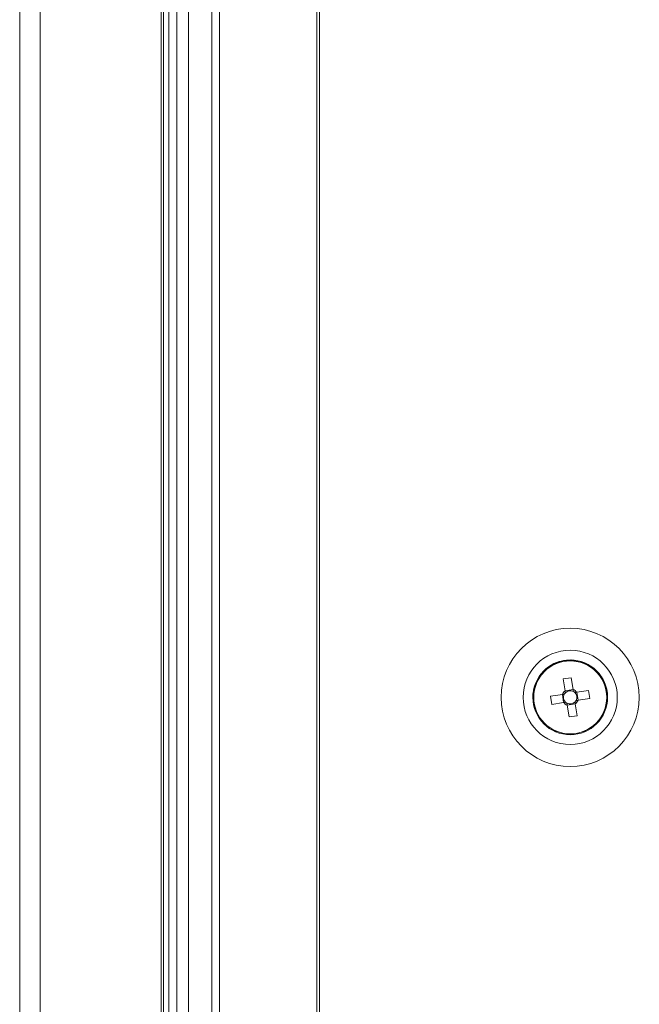
# Model space of a CAD drawing. Units: millimetres. Extents: x 63 to 8594, y 73 to 6078.
# Drawn here: x 3544 to 3623, y 3427 to 3553 of the extents above; entities that cross this region are included whole.
import ezdxf

# ---------------------------------------------------------------- set-up
doc = ezdxf.new("R2010")
doc.units = ezdxf.units.MM
doc.header["$LTSCALE"] = 5

msp = doc.modelspace()

# ---------------------------------------------------------------- linework, layer by layer
at = {"linetype": 'Continuous', "lineweight": 18}
for p, q in [((3568.26, 4577.36), (3568.26, 2707.36)), ((3569.25, 4577.36), (3569.25, 2707.36)), ((3581.63, 4577.36), (3581.63, 2707.36)), ((3582, 4577.36), (3582, 2707.36)), ((3543.81, 4573.76), (3543.81, 2710.96)), ((3546.41, 4573.76), (3546.41, 2710.96)), ((3562.13, 4551.45), (3562.13, 2733.45)), ((3562.81, 4551.45), (3562.81, 2733.45)), ((3563.81, 4551.45), (3563.81, 2733.45)), ((3565.31, 4551.45), (3565.31, 2733.45)), ((3568.26, 3904.86), (3568.26, 3379.86)), ((3561.81, 3384.86), (3561.81, 3899.86)), ((3613.02, 3468.7), (3614.03, 3468.86)), ((3613.25, 3467.2), (3613.02, 3468.7)), ((3613.02, 3468.7), (3613.25, 3467.2)), ((3614.03, 3468.86), (3614.27, 3467.36)), ((3613.25, 3467.2), (3614.27, 3467.36)), ((3613.29, 3466.95), (3613.25, 3467.2)), ((3614.75, 3467.01), (3616.25, 3467.25)), ((3616.25, 3467.25), (3616.41, 3466.23)), ((3609.15, 3466.36), (3609.15, 3466.36)), ((3609.25, 3466.36), (3609.25, 3466.36)), ((3609.26, 3466.36), (3609.26, 3466.36)), ((3611.41, 3466.49), (3612.91, 3466.72)), ((3611.57, 3465.47), (3611.41, 3466.49)), ((3613.07, 3465.71), (3612.91, 3466.72)), ((3614.91, 3466), (3614.66, 3465.96)), ((3614.75, 3467.01), (3614.91, 3466)), ((3616.41, 3466.23), (3614.91, 3466)), ((3616.41, 3466.23), (3614.91, 3466)), ((3618.56, 3466.36), (3618.56, 3466.36)), ((3618.57, 3466.36), (3618.57, 3466.36)), ((3618.67, 3466.36), (3618.67, 3466.36)), ((3613.07, 3465.71), (3611.57, 3465.47)), ((3611.57, 3465.47), (3613.07, 3465.71)), ((3613.32, 3465.74), (3613.07, 3465.71)), ((3613.54, 3465.36), (3613.5, 3465.61)), ((3614.56, 3465.52), (3613.54, 3465.36)), ((3613.78, 3463.86), (3613.54, 3465.36)), ((3613.78, 3463.86), (3613.54, 3465.36)), ((3614.56, 3465.52), (3614.8, 3464.02)), ((3614.8, 3464.02), (3613.78, 3463.86))]:
    msp.add_line(p, q, dxfattribs=at)
for radius in [8.8, 6, 4.76, 4.66, 4.65]:
    msp.add_circle((3613.91, 3466.36), radius, dxfattribs=at)
for radius, start, end in [(4.76, 100.5065, 180), (4.65, 98.9665, 180), (4.76, 360, 100.5065), (4.65, 360, 98.9665), (1.06, 127.9067, 160.0263), (0.851, 61.7254, 136.2076), (1.06, 37.9067, 70.0263), (0.851, 46.2076, 61.7254), (4.66, 180, 360), (0.851, 151.7254, 226.2076), (0.851, 136.2076, 151.7254), (0.851, 331.7254, 46.2076), (0.851, 316.2076, 331.7254), (1.06, 307.9067, 340.0263), (1.06, 217.9067, 250.0263), (0.851, 226.2076, 241.7254), (0.851, 241.7254, 316.2076)]:
    msp.add_arc((3613.91, 3466.36), radius, start, end, dxfattribs=at)
for points in [[(3613.25, 3467.2), (3613.27, 3467.12), (3613.28, 3467.04), (3613.29, 3466.95)], [(3614.27, 3467.36), (3614.28, 3467.28), (3614.3, 3467.2), (3614.31, 3467.11)], [(3612.91, 3466.72), (3612.99, 3466.74), (3613.07, 3466.75), (3613.16, 3466.76)], [(3614.75, 3467.01), (3614.67, 3467), (3614.58, 3466.99), (3614.5, 3466.97)], [(3614.91, 3466), (3614.83, 3465.98), (3614.75, 3465.97), (3614.66, 3465.96)], [(3613.07, 3465.71), (3613.15, 3465.72), (3613.23, 3465.73), (3613.32, 3465.74)], [(3613.54, 3465.36), (3613.53, 3465.44), (3613.52, 3465.52), (3613.5, 3465.61)], [(3614.56, 3465.52), (3614.55, 3465.6), (3614.54, 3465.68), (3614.52, 3465.77)]]:
    msp.add_open_spline(points, degree=3, dxfattribs=at)

doc.saveas('drawing.dxf')
